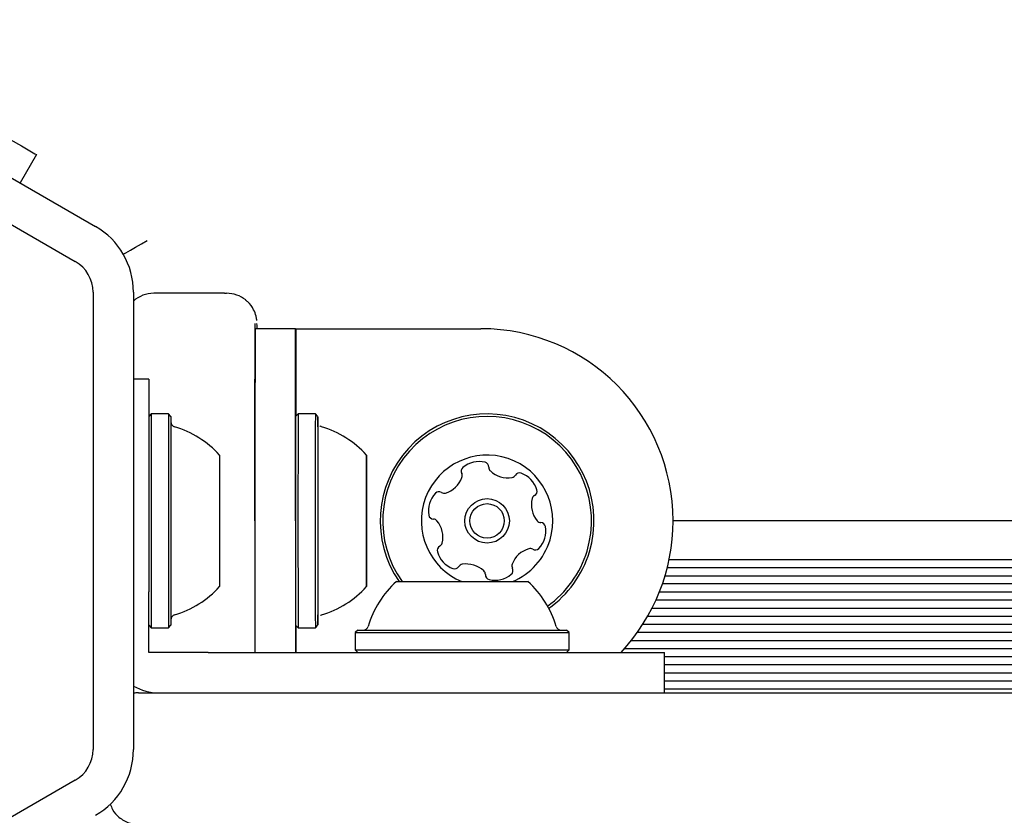
# Model space of a CAD drawing. Units: millimetres. Extents: x 356 to 1222, y 336 to 1239.
# Drawn here: x 543 to 553, y 964 to 972 of the extents above; entities that cross this region are included whole.
import ezdxf

# ---------------------------------------------------------------- set-up
doc = ezdxf.new("R2010")
doc.units = ezdxf.units.MM
doc.header["$LTSCALE"] = 100
doc.styles.add('SLDTEXTSTYLE0', font='TXT', dxfattribs={"width": 0.75})
doc.dimstyles.new('SLDDIMSTYLE1', dxfattribs={"dimtxt": 15.875, "dimasz": 8, "dimexe": 0, "dimexo": 0.0625, "dimgap": 3.96875, "dimtad": 2, "dimdec": 0, "dimrnd": 1e-09, "dimzin": 12, "dimdsep": 46, "dimtxsty": 'SLDTEXTSTYLE0', "dimblk1": 'DOT', "dimblk2": 'DOT', "dimsah": 1, "dimcen": 0.09, "dimse1": 1, "dimse2": 1, "dimadec": 0, "dimazin": 3, "dimtfac": 1, "dimtdec": 0, "dimtofl": 0, "dimtmove": 0, "dimatfit": 3, "dimldrblk": 'DOT', "dimfxl": 0, "dimfrac": 2, "dimtolj": 1, "dimtzin": 12, "dimarcsym": 0})

# ---------------------------------------------------------------- blocks, each defined once
blk = doc.blocks.new('_Dot')
at = {"color": 0, "linetype": 'ByBlock', "lineweight": -2}
blk.add_line((-0.5, 0), (-1, 0), dxfattribs=at)
at = {"color": 0, "linetype": 'ByBlock', "const_width": 0.5}
blk.add_lwpolyline([(-0.25, 0, 1), (0.25, 0, 1)], format="xyb", close=True, dxfattribs=at)
blk = doc.blocks.new('_D_1')
at = {"color": 7, "linetype": 'Continuous', "lineweight": 18}
blk.add_line((1019.1917, 1218.03), (535.1622, 1218.03), dxfattribs=at)
at = {"color": 7, "linetype": 'Continuous', "lineweight": 18, "xscale": 8, "yscale": 8, "rotation": 180.0000000000004}
blk.add_blockref('_Dot', (535.1622, 1218.03), dxfattribs=at)
at = {"color": 7, "linetype": 'Continuous', "lineweight": 18, "xscale": 8, "yscale": 8}
blk.add_blockref('_Dot', (1019.1917, 1218.03), dxfattribs=at)
at = {"color": 7, "linetype": 'Continuous', "lineweight": 18, "insert": (759.5821, 1238.494), "char_height": 15.875, "attachment_point": 1, "style": 'SLDTEXTSTYLE0'}
blk.add_mtext('484', dxfattribs=at)
blk = doc.blocks.new('_D_6')
at = {"color": 7, "linetype": 'Continuous', "lineweight": 18}
blk.add_line((376.9139, 541.6486), (376.9139, 1061.4037), dxfattribs=at)
at = {"color": 7, "linetype": 'Continuous', "lineweight": 18, "xscale": 8, "yscale": 8}
for p, rotation in [((376.9139, 1061.4037, -20.9304), 90.0000000000004), ((376.9139, 541.6486, -20.9304), 270.0000000000004)]:
    blk.add_blockref('_Dot', p, dxfattribs=dict(at, rotation=rotation))
at = {"color": 7, "linetype": 'Continuous', "lineweight": 18, "insert": (356.4499, 783.9314), "char_height": 15.875, "attachment_point": 1, "rotation": 90, "style": 'SLDTEXTSTYLE0'}
blk.add_mtext('520', dxfattribs=at)

msp = doc.modelspace()

# ---------------------------------------------------------------- linework, layer by layer
at = {"color": 7, "linetype": 'Continuous', "lineweight": 25}
for p, q in [((540.2039, 972.198), (544.1206, 969.9367)), ((540.0039, 971.8516), (543.9206, 969.5902)), ((543.5359, 970.6466), (543.3747, 970.3673)), ((544.0956, 969.2871), (544.0956, 964.7645)), ((544.4956, 969.2871), (544.4956, 964.7645)), ((545.3963, 969.276), (544.6963, 969.276)), ((545.3963, 969.276), (545.4173, 969.276)), ((546.0998, 968.926), (545.6998, 968.926)), ((546.0998, 968.9258), (547.9322, 968.9258)), ((544.6464, 968.4258), (544.4956, 968.4258)), ((544.6464, 968.4258), (544.6464, 966.5258)), ((544.6714, 968.0833), (544.6464, 968.0583)), ((544.8414, 968.0833), (544.6714, 968.0833)), ((544.6714, 968.0833), (544.6714, 965.9683)), ((544.8664, 968.0583), (544.8414, 968.0833)), ((544.8414, 968.0833), (544.8414, 965.9683)), ((544.8664, 968.0583), (544.8664, 965.9933)), ((546.1248, 968.0835), (546.0998, 968.0585)), ((546.2948, 968.0835), (546.1248, 968.0835)), ((546.3198, 968.0585), (546.2948, 968.0835)), ((545.3464, 967.6758), (545.3464, 966.3758)), ((546.7992, 967.462), (546.7998, 967.462)), ((546.7992, 967.3499), (546.7992, 967.3827)), ((546.8003, 967.3832), (546.8003, 967.3503)), ((546.7998, 967.201), (546.7991, 967.2016)), ((546.799, 967.1549), (546.799, 967.1549)), ((546.8, 967.1555), (546.8005, 967.1555)), ((545.6968, 967.026), (545.6968, 965.7258)), ((546.0968, 967.026), (546.0968, 965.7258)), ((600.3322, 967.0258), (549.8322, 967.0258)), ((546.799, 966.8964), (546.799, 966.8964)), ((546.8005, 966.897), (546.8, 966.897)), ((546.7991, 966.8503), (546.7998, 966.851)), ((546.8003, 966.702), (546.8003, 966.6692)), ((600.3717, 966.6408), (549.7928, 966.6408)), ((544.6464, 966.5258), (544.6464, 966.3231)), ((546.7998, 966.59), (546.7992, 966.59)), ((600.3897, 966.5619), (549.7747, 966.5619)), ((547.0964, 966.4258), (548.3964, 966.4258)), ((600.4376, 966.4019), (549.7269, 966.4019)), ((600.4121, 966.4808), (549.7524, 966.4808)), ((544.6464, 966.0995), (544.6464, 966.3231)), ((600.4679, 966.3208), (549.6966, 966.3208)), ((600.5015, 966.2419), (549.663, 966.2419)), ((600.5406, 966.1608), (549.6239, 966.1608)), ((544.6464, 965.8759), (544.6464, 966.0995)), ((600.5833, 966.0819), (549.5812, 966.0819)), ((544.6464, 965.9933), (544.6714, 965.9683)), ((544.6714, 965.9683), (544.8414, 965.9683)), ((544.8414, 965.9683), (544.8664, 965.9933)), ((546.0998, 965.9935), (546.1248, 965.9684)), ((546.1027, 965.9905), (546.1027, 965.7258)), ((546.1248, 965.9684), (546.2948, 965.9684)), ((546.2948, 965.9684), (546.3198, 965.9935)), ((546.7139, 965.9458), (546.6889, 965.9208)), ((546.6889, 965.9208), (546.6889, 965.7508)), ((546.6889, 965.9208), (548.8039, 965.9208)), ((546.7139, 965.9458), (548.7789, 965.9458)), ((548.8039, 965.9208), (548.7789, 965.9458)), ((548.8039, 965.7508), (548.8039, 965.9208)), ((562.7471, 965.9219), (549.4786, 965.9219)), ((562.8197, 966.0008), (549.532, 966.0008)), ((544.6464, 965.7258), (544.6464, 965.8759)), ((562.6872, 965.8407), (549.4174, 965.8407)), ((544.7864, 965.7258), (544.6464, 965.7258)), ((545.01, 965.7258), (544.7864, 965.7258)), ((545.2336, 965.7258), (545.01, 965.7258)), ((545.2336, 965.7258), (547.8464, 965.7258)), ((546.6889, 965.7508), (546.7139, 965.7258)), ((546.6889, 965.7508), (548.8039, 965.7508)), ((547.8464, 965.7258), (549.7464, 965.7258)), ((548.7789, 965.7258), (548.8039, 965.7508)), ((562.6402, 965.7618), (549.3508, 965.7618)), ((549.7464, 965.3258), (549.7464, 965.7258)), ((562.6017, 965.6807), (549.7464, 965.6807)), ((562.5725, 965.6018), (549.7464, 965.6018)), ((562.4389, 965.5207), (549.7464, 965.5207)), ((562.4389, 965.4418), (549.7464, 965.4418)), ((562.4389, 965.3607), (549.7464, 965.3607)), ((544.5464, 965.3258), (605.4464, 965.3258)), ((543.9206, 964.4614), (540.0039, 962.2001))]:
    msp.add_line(p, q, dxfattribs=at)
at = {"color": 7, "linetype": 'Continuous', "lineweight": 25, "flags": 128}
for points in [[(541.8905, 971.5966), (542.1246, 971.4614), (542.3541, 971.3289), (542.574, 971.2019), (542.7801, 971.083), (542.968, 970.9744), (543.134, 970.8786), (543.2747, 970.7974), (543.3872, 970.7324), (543.4693, 970.685), (543.5192, 970.6562), (543.5359, 970.6466)], [(544.3952, 969.6621), (544.4201, 969.6765), (544.4656, 969.7028), (544.5174, 969.7327), (544.5737, 969.7652), (544.6322, 969.799)], [(545.718, 968.9258), (545.7178, 968.9561), (545.7174, 968.9758)], [(546.0968, 967.026), (546.0969, 967.2847), (546.097, 967.5386), (546.0971, 967.7829), (546.0973, 968.0132), (546.0975, 968.225), (546.0978, 968.4146), (546.0981, 968.5782), (546.0984, 968.7129), (546.0988, 968.8162), (546.0992, 968.8862), (546.0996, 968.9215), (546.1, 968.9215), (546.1004, 968.8862), (546.1008, 968.8162), (546.1011, 968.7129), (546.1015, 968.5782), (546.1018, 968.4146), (546.1021, 968.225), (546.1022, 968.0609)], [(546.3205, 967.9548), (546.3202, 968.0192), (546.3199, 968.0541), (546.3196, 968.054), (546.3193, 968.0188), (546.3191, 967.9499), (546.3188, 967.8495), (546.3186, 967.721), (546.3184, 967.5689), (546.3183, 967.3983), (546.3182, 967.215), (546.3182, 967.0253), (546.3182, 966.8356), (546.3183, 966.6524), (546.3184, 966.4818), (546.3186, 966.3299), (546.3188, 966.2016), (546.3191, 966.1014), (546.3193, 966.0327), (546.3196, 965.9978), (546.3199, 965.9979), (546.3202, 966.0331), (546.3205, 966.0966)], [(546.3202, 967.9669), (546.3201, 967.9766), (546.3199, 968.0029), (546.3196, 967.994), (546.3193, 967.95), (546.319, 967.8727), (546.3188, 967.7647), (546.3186, 967.6301), (546.3184, 967.4736), (546.3183, 967.3009), (546.3183, 967.1183), (546.3183, 966.9324), (546.3183, 966.7498), (546.3184, 966.5772), (546.3186, 966.4209), (546.3188, 966.2864), (546.319, 966.1786), (546.3193, 966.1015), (546.3196, 966.0578), (546.3198, 966.0479)], [(546.8008, 967.0264), (546.8008, 967.1763), (546.8007, 967.318), (546.8005, 967.4441), (546.8004, 967.5476), (546.8002, 967.623), (546.7999, 967.6662), (546.7997, 967.6748), (546.7995, 967.6485), (546.7993, 967.5887), (546.7991, 967.4985), (546.7989, 967.3828), (546.7988, 967.2479), (546.7988, 967.101), (546.7988, 966.9501), (546.7988, 966.8032), (546.7989, 966.6684), (546.7991, 966.5529), (546.7993, 966.4628), (546.7995, 966.4031), (546.7997, 966.377), (546.7999, 966.3859), (546.8002, 966.4293), (546.8004, 966.5048), (546.8005, 966.6085), (546.8007, 966.7346), (546.8008, 966.8765), (546.8008, 967.0264)], [(546.7999, 967.4867), (546.7999, 967.476), (546.7999, 967.4682), (546.7998, 967.4635), (546.7998, 967.462), (546.7997, 967.4635), (546.7997, 967.4682), (546.7997, 967.4759), (546.7996, 967.4866)], [(546.7995, 967.0258), (546.7995, 966.9589), (546.7996, 966.9021), (546.7997, 966.8642), (546.7998, 966.851), (546.7999, 966.8643), (546.8, 966.9023), (546.8, 966.9591), (546.8, 967.0261), (546.8, 967.093), (546.8, 967.1498), (546.7999, 967.1877), (546.7998, 967.201), (546.7997, 967.1876), (546.7996, 967.1496), (546.7995, 967.0928), (546.7995, 967.0258)], [(546.799, 967.1563), (546.799, 967.1576), (546.799, 967.1576), (546.799, 967.1563), (546.799, 967.1539), (546.799, 967.1503), (546.799, 967.1457), (546.799, 967.1402), (546.7989, 967.1339)], [(546.7991, 967.1622), (546.7991, 967.1599), (546.7991, 967.1579), (546.7991, 967.1565), (546.799, 967.1555), (546.799, 967.155), (546.799, 967.1549), (546.799, 967.1554), (546.799, 967.1563)], [(546.8005, 967.1569), (546.8005, 967.156), (546.8005, 967.1555), (546.8005, 967.1556), (546.8005, 967.1561), (546.8005, 967.1571), (546.8005, 967.1585), (546.8005, 967.1604), (546.8005, 967.1628)], [(546.8006, 967.1346), (546.8006, 967.1408), (546.8006, 967.1464), (546.8006, 967.151), (546.8006, 967.1546), (546.8006, 967.157), (546.8006, 967.1582), (546.8005, 967.1582), (546.8005, 967.1569)], [(546.7989, 966.9173), (546.799, 966.9111), (546.799, 966.9056), (546.799, 966.9009), (546.799, 966.8974), (546.799, 966.8949), (546.799, 966.8937), (546.799, 966.8937), (546.799, 966.895)], [(546.799, 966.895), (546.799, 966.8959), (546.799, 966.8964), (546.799, 966.8963), (546.799, 966.8958), (546.7991, 966.8948), (546.7991, 966.8934), (546.7991, 966.8915), (546.7991, 966.8891)], [(546.8005, 966.8956), (546.8005, 966.8943), (546.8006, 966.8943), (546.8006, 966.8956), (546.8006, 966.898), (546.8006, 966.9016), (546.8006, 966.9062), (546.8006, 966.9118), (546.8006, 966.918)], [(546.8005, 966.8897), (546.8005, 966.8921), (546.8005, 966.894), (546.8005, 966.8954), (546.8005, 966.8964), (546.8005, 966.8969), (546.8005, 966.897), (546.8005, 966.8965), (546.8005, 966.8956)], [(546.7996, 966.5652), (546.7996, 966.5759), (546.7997, 966.5837), (546.7997, 966.5884), (546.7998, 966.59), (546.7998, 966.5884), (546.7999, 966.5837), (546.7999, 966.576), (546.7999, 966.5654)]]:
    msp.add_lwpolyline(points, dxfattribs=at)
at = {"color": 7, "linetype": 'Continuous', "lineweight": 25}
for radius in [0.22, 0.17]:
    msp.add_circle((547.9932, 967.026), radius, dxfattribs=at)
for centre, radius, start, end in [((543.7456, 969.2871), 0.75, 0, 60), ((543.7456, 969.2871), 0.35, 0, 60), ((544.6964, 968.9758), 0.3002, 90.01134, 131.96626), ((545.4173, 968.9758), 0.3001, 51.19195, 89.99031), ((898.9172, 967.4631), 353.2241, 179.754638, 180.07091), ((840.5731, 967.5199), 294.8767, 179.726798, 180.095978), ((547.9322, 967.0258), 1.9, 0, 90), ((792.2216, 967.026), 246.124, 179.759642, 180.240358), ((798.1134, 967.0252), 251.9909, 179.75939, 180.240287), ((797.4511, 967.0252), 251.1585, 179.758593, 180.241084), ((547.9932, 967.026), 1.0575, 343.18213, 214.57651), ((547.9932, 967.026), 1.0325, 343.18213, 215.53832), ((544.9164, 968.0039), 0.05, 180, 253.46773), ((544.6261, 967.0258), 0.9702, 42.06266, 73.46773), ((546.0795, 967.026), 0.9702, 42.06244, 73.46757), ((547.9932, 967.026), 0.65, 343.18213, 247.41176), ((547.9148, 967.3605), 0.2518, 76.61713, 129.74713), ((547.962, 967.5587), 0.0481, 358.18558, 76.64725), ((563.4278, 967.4455), 16.6286, 179.65886, 180.03248), ((542.7146, 967.5203), 4.085, 359.9041, 0.33849), ((558.1442, 967.5151), 11.3446, 180.00802, 180.14409), ((535.4321, 967.5153), 11.3679, 359.85606, 359.99209), ((530.0176, 967.4453), 16.7827, 359.97005, 0.33935), ((550.0882, 967.5222), 3.2882, 179.60876, 180.14883), ((547.7845, 967.5172), 0.0481, 129.74148, 208.18213), ((547.6997, 967.4717), 0.0481, 339.74723, 28.2275), ((548.0581, 967.5557), 0.0481, 178.18213, 226.61713), ((548.1981, 967.7037), 0.2518, 226.61709, 279.74713), ((548.2325, 967.5029), 0.0481, 279.80434, 328.18213), ((548.3143, 967.4522), 0.0481, 69.78129, 148.19529), ((548.2437, 967.2611), 0.2518, 16.61713, 69.74718), ((574.2657, 967.4124), 27.4665, 179.95077, 180.06203), ((518.2759, 967.4162), 28.5244, 359.93361, 0.04079), ((547.5086, 967.5423), 0.2518, 286.61703, 339.7414), ((448.206, 967.3469), 98.5933, 359.892697, 0.001752), ((648.9914, 967.3475), 102.1911, 179.998414, 180.103562), ((547.6643, 967.1254), 0.2518, 136.61709, 189.74713), ((547.5162, 967.2653), 0.0481, 58.18213, 136.61713), ((547.5669, 967.347), 0.0481, 238.17868, 286.62226), ((548.4844, 967.2346), 0.0481, 118.13676, 166.61713), ((548.439, 967.3194), 0.0481, 298.18213, 16.62278), ((548.6825, 967.1874), 0.2518, 166.62287, 219.74713), ((690.3257, 967.0256), 143.5267, 179.956766, 180.043234), ((371.2967, 967.0263), 175.504, 359.964643, 0.035357), ((547.4634, 967.0909), 0.0481, 189.74691, 268.18213), ((547.4604, 966.9947), 0.0481, 39.742, 88.18558), ((547.3038, 966.8645), 0.2518, 346.62285, 39.74723), ((548.5259, 967.0572), 0.0481, 219.74148, 268.18213), ((548.5229, 966.9611), 0.0481, 9.74744, 88.18558), ((547.9322, 967.0258), 1.9, 316.82645, 0), ((455.4298, 966.714), 91.3695, 359.992187, 0.109789), ((649.1789, 966.7048), 102.3786, 179.896533, 180.001556), ((548.3221, 966.9266), 0.2518, 316.61703, 9.74723), ((547.502, 966.8174), 0.0481, 298.18213, 346.61703), ((547.9932, 967.026), 0.65, 292.58824, 343.18213), ((531.1701, 966.6937), 15.6291, 359.90862, 0.02897), ((547.5474, 966.7325), 0.0481, 118.13676, 196.62278), ((547.7426, 966.7908), 0.2518, 196.61713, 249.75289), ((548.4776, 966.5097), 0.2518, 106.60092, 159.75618), ((548.4194, 966.7049), 0.0481, 58.17868, 106.61713), ((548.4701, 966.7866), 0.0481, 238.18213, 316.61682), ((547.9932, 967.026), 1.0325, 305.34933, 343.18213), ((547.9932, 967.026), 1.0575, 305.1008, 343.18213), ((569.0191, 966.6396), 22.2199, 179.92481, 180.06239), ((563.3143, 966.605), 16.5151, 179.9639, 180.33918), ((530.1417, 966.6056), 16.6587, 359.66235, 0.0353), ((524.6116, 966.6401), 22.1887, 359.93754, 0.07526), ((547.7538, 966.5489), 0.0481, 99.74691, 148.18213), ((547.7883, 966.3481), 0.2518, 46.62803, 99.74713), ((548.2865, 966.5802), 0.0481, 159.77722, 208.18213), ((543.3441, 966.5307), 3.4555, 359.61082, 0.12474), ((558.1674, 966.5367), 11.3679, 179.85606, 179.99209), ((536.1928, 966.5401), 10.6072, 359.9905, 0.13615), ((550.4869, 966.5314), 3.6869, 179.89196, 180.37288), ((547.6721, 966.5996), 0.0481, 249.74713, 328.17868), ((547.9281, 966.4962), 0.0481, 358.16897, 46.61703), ((548.0715, 966.6913), 0.2518, 256.61708, 309.74713), ((548.2017, 966.5347), 0.0481, 309.74148, 28.2275), ((547.7464, 965.7055), 0.9702, 132.06266, 163.46773), ((548.0243, 966.4932), 0.0481, 178.18213, 256.58297), ((547.7464, 965.7055), 0.9702, 16.53227, 47.93734), ((544.6261, 967.0258), 0.9702, 286.53227, 317.93734), ((546.0795, 967.026), 0.9702, 286.53216, 317.93728), ((544.9164, 966.0478), 0.05, 106.53227, 180), ((546.7684, 965.9958), 0.05, 270, 343.46773), ((548.7245, 965.9958), 0.05, 196.53227, 270), ((544.7464, 965.8258), 0.5, 239.898, 270), ((543.7456, 964.7645), 0.35, 300, 0), ((543.7456, 964.7645), 0.75, 300, 0)]:
    msp.add_arc(centre, radius, start, end, dxfattribs=at)
for points, knots in [([(545.7156, 969.0077), (545.7154, 969.01), (545.7142, 969.0215), (545.7069, 969.0611), (545.6824, 969.1222), (545.6464, 969.179), (545.6114, 969.202), (545.6036, 969.2071)], [0, 0, 0, 0, 0.038386, 0.198229, 0.478183, 0.882576, 1, 1, 1, 1]), ([(546.3565, 967.9566), (546.3533, 967.9573), (546.3466, 967.9588), (546.3412, 967.9632), (546.3383, 967.9655)], [0, 0, 0, 0, 0.4659293, 1, 1, 1, 1]), ([(546.3444, 966.09), (546.3472, 966.0921), (546.351, 966.095), (546.3556, 966.0955), (546.3568, 966.0956)], [0, 0, 0, 0, 0.731455, 1, 1, 1, 1]), ([(544.5464, 965.3258), (544.5461, 965.3258), (544.5451, 965.3258), (544.5429, 965.3258), (544.5379, 965.3258), (544.5262, 965.3252), (544.5113, 965.3244), (544.4999, 965.3216), (544.4956, 965.3205)], [0, 0, 0, 0, 0.018906, 0.055627, 0.13171, 0.312607, 0.745693, 1, 1, 1, 1]), ([(544.2661, 964.2248), (544.2731, 964.2064), (544.2923, 964.1562), (544.3556, 964.0869), (544.4344, 964.0429), (544.4971, 964.0289), (544.5262, 964.0264), (544.5379, 964.0259), (544.5429, 964.0259), (544.5451, 964.0258), (544.5461, 964.0258), (544.5464, 964.0258)], [0, 0, 0, 0, 0.149135, 0.408041, 0.729826, 0.890752, 0.954199, 0.980703, 0.99185, 0.99723, 1, 1, 1, 1])]:
    msp.add_open_spline(points, degree=3, knots=knots, dxfattribs=at)

# ---------------------------------------------------------------- dimensions: what is measured, and where the dimension line sits
at = {"color": 7, "linetype": 'Continuous', "lineweight": 18}
dim = msp.add_linear_dim(base=(535.1622, 1218.03), p1=(1019.1917, 766.6998), p2=(535.1622, 969.2871), dimstyle='SLDDIMSTYLE1', dxfattribs=at)
dim.commit()
dim.dimension.update_dxf_attribs({"geometry": '_D_1', "text_midpoint": (777.1769, 1218.03), "dimtype": 160})
dim = msp.add_linear_dim(base=(376.9139, 1061.4037), p1=(659.0315, 541.6486), p2=(609.9856, 1061.4037), angle=90, dimstyle='SLDDIMSTYLE1', dxfattribs=at)
dim.commit()
dim.dimension.update_dxf_attribs({"geometry": '_D_6', "text_midpoint": (376.9139, 801.5261), "dimtype": 160})

doc.saveas('drawing.dxf')
